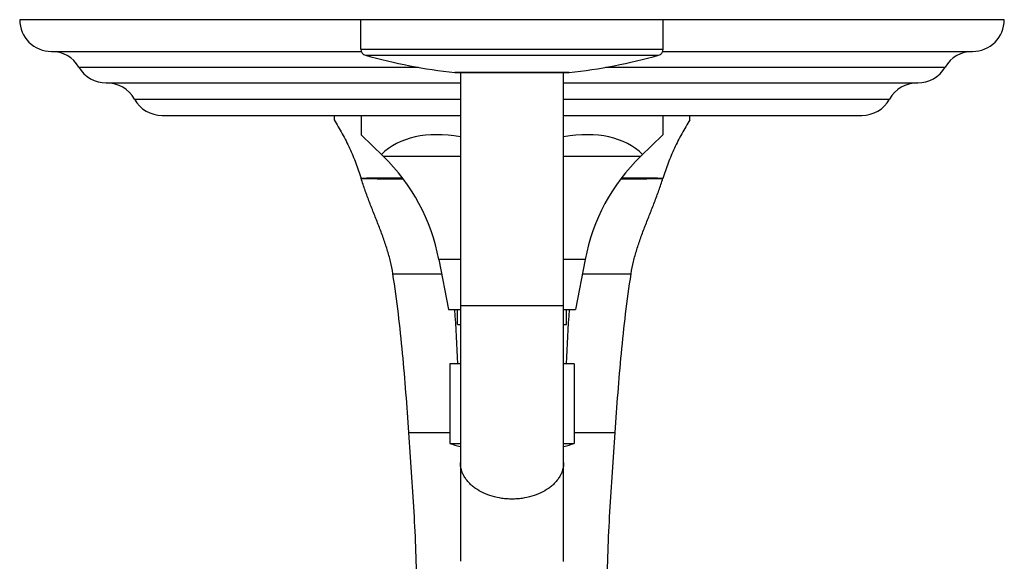
# Model space of a CAD drawing. Units: inches. Extents: x 7.17 to 14.92, y 3.36 to 11.61.
# Drawn here: x 7.17 to 14.92, y 7.34 to 11.61 of the extents above; entities that cross this region are included whole.
import ezdxf

# ---------------------------------------------------------------- set-up
doc = ezdxf.new("R2010")
doc.units = ezdxf.units.IN
doc.header["$LTSCALE"] = 1.21
doc.header["$MEASUREMENT"] = 0
doc.layers.get('0').update_dxf_attribs({"linetype": 'CONTINUOUS'})

msp = doc.modelspace()

# ---------------------------------------------------------------- linework, layer by layer
at = {"color": 7, "linetype": 'CONTINUOUS'}
for p, q in [((14.9223, 11.6072), (7.1723, 11.6072)), ((9.8573, 11.3751), (9.8573, 11.6072)), ((12.2373, 11.3751), (12.2373, 11.6072)), ((7.4223, 11.3572), (9.8609, 11.3572)), ((12.2337, 11.3572), (14.6723, 11.3572)), ((10.6001, 11.1904), (10.5968, 11.1906)), ((10.6001, 11.1904), (11.4945, 11.1904)), ((10.6411, 11.1904), (10.6411, 7.3425)), ((11.4536, 7.3422), (11.4536, 11.1904)), ((11.4945, 11.1904), (11.4979, 11.1906)), ((7.8542, 11.1092), (10.6411, 11.1092)), ((11.4536, 11.1092), (14.2405, 11.1092)), ((8.2937, 10.8532), (10.6411, 10.8532)), ((9.8598, 10.8532), (9.8598, 10.7016)), ((11.4536, 10.8532), (13.8009, 10.8532)), ((12.2348, 10.8532), (12.2348, 10.7016)), ((9.8598, 10.7016), (10.0343, 10.5315)), ((12.0603, 10.5315), (12.2348, 10.7016)), ((10.4718, 9.719), (10.5473, 9.3262)), ((11.6228, 9.719), (11.5473, 9.3262)), ((10.5473, 9.3262), (10.6411, 9.3262)), ((10.6173, 9.2062), (10.6173, 9.3262)), ((11.4536, 9.3262), (11.5473, 9.3262)), ((11.4773, 9.2062), (11.4773, 9.3262)), ((10.6173, 9.2062), (10.6411, 9.2062)), ((11.4536, 9.2062), (11.4773, 9.2062)), ((10.5573, 8.8962), (10.5573, 8.2712)), ((10.6411, 8.8962), (10.5573, 8.8962)), ((11.5373, 8.8962), (11.4536, 8.8962)), ((11.5373, 8.8962), (11.5373, 8.2712)), ((10.5573, 8.2712), (10.6411, 8.2712)), ((11.4536, 8.2712), (11.5373, 8.2712))]:
    msp.add_line(p, q, dxfattribs=at)
at = {"color": 9, "linetype": 'CONTINUOUS'}
for p, q in [((9.8573, 11.3751), (12.2373, 11.3751)), ((9.8939, 11.3269), (12.2007, 11.3269)), ((7.6382, 11.2332), (10.3102, 11.2332)), ((11.4979, 11.1906), (10.5968, 11.1906)), ((11.7844, 11.2332), (14.4564, 11.2332)), ((8.0755, 10.9812), (10.6411, 10.9812)), ((11.4536, 10.9812), (14.0191, 10.9812)), ((10.0343, 10.5315), (10.6411, 10.5315)), ((11.4536, 10.5315), (12.0603, 10.5315)), ((9.8598, 10.3572), (9.8627, 10.3572)), ((12.2319, 10.3572), (12.2348, 10.3572)), ((10.6411, 9.719), (10.4718, 9.719)), ((11.6228, 9.719), (11.4536, 9.719)), ((10.1098, 9.6072), (10.4933, 9.6072)), ((11.6013, 9.6072), (11.9848, 9.6072)), ((10.6411, 9.3572), (11.4536, 9.3572)), ((10.2348, 8.3572), (10.5573, 8.3572)), ((11.5373, 8.3572), (11.8598, 8.3572))]:
    msp.add_line(p, q, dxfattribs=at)
at = {"color": 7, "linetype": 'CONTINUOUS'}
for centre, radius, start, end in [((7.4223, 11.6072), 0.25, 180, 270), ((14.6723, 11.6072), 0.25, 270, 360), ((7.4223, 11.1072), 0.25, 30.26441, 90), ((9.9073, 11.3751), 0.05, 180, 254.4604), ((11.0995, 15.6624), 4.5, 254.4604, 263.58552), ((10.9951, 15.6624), 4.5, 276.41448, 285.5396), ((12.1873, 11.3751), 0.05, 285.5396, 360), ((14.6723, 11.1072), 0.25, 90, 149.73559), ((7.8542, 11.3592), 0.25, 210.26441, 270), ((14.2405, 11.3592), 0.25, 270, 329.73559), ((7.8573, 10.8592), 0.25, 29.20921, 90), ((14.2373, 10.8592), 0.25, 90, 150.79079), ((8.2937, 11.1032), 0.25, 209.20921, 270), ((13.8009, 11.1032), 0.25, 270, 330.79079), ((10.6533, 10.8205), 1.0059, 178.00829, 180.06993), ((11.3931, 10.8197), 1.0542, 359.97733, 1.94466), ((8.9585, 9.4281), 1.541, 10.8813, 45.72361), ((13.1361, 9.4281), 1.541, 134.27639, 169.1187), ((-14.8646, 7.7704), 25.5101, 2.52978, 3.49711), ((36.9592, 7.7704), 25.5101, 176.50289, 177.47022), ((11.0473, 9.689), 1.5, 250.93342, 254.23853), ((11.0473, 9.689), 1.5, 285.76147, 289.06658)]:
    msp.add_arc(centre, radius, start, end, dxfattribs=at)
for major_axis, start_param, end_param in [((-1.0411, 0.9899), -0.719766, -0.021858), ((1.0411, 0.9899), 0.021858, 0.719766)]:
    msp.add_ellipse((11.0473, 9.5437), major_axis=major_axis, ratio=0.576982, start_param=start_param, end_param=end_param, dxfattribs=at)
for points, knots in [([(9.6473, 10.8193), (9.6698, 10.7832), (9.7127, 10.7098), (9.7698, 10.5957), (9.8194, 10.4782), (9.8473, 10.3978), (9.8598, 10.3572)], [0, 0, 0, 0, 0.249993, 0.500001, 0.750008, 1, 1, 1, 1]), ([(12.4473, 10.8193), (12.4248, 10.7832), (12.382, 10.7098), (12.3248, 10.5957), (12.2752, 10.4782), (12.2474, 10.3978), (12.2348, 10.3572)], [0, 0, 0, 0, 0.249993, 0.500001, 0.750008, 1, 1, 1, 1]), ([(10.1098, 9.6072), (10.1049, 9.6391), (10.0921, 9.7028), (10.0658, 9.7971), (10.0342, 9.8908), (9.9991, 9.984), (9.9623, 10.077), (9.9255, 10.17), (9.8905, 10.2631), (9.8695, 10.3258), (9.8598, 10.3572)], [0, 0, 0, 0, 0.122281, 0.245811, 0.370686, 0.496634, 0.623147, 0.749606, 0.875392, 1, 1, 1, 1]), ([(11.9848, 9.6072), (11.9897, 9.6391), (12.0026, 9.7028), (12.0289, 9.7971), (12.0605, 9.8908), (12.0955, 9.984), (12.1324, 10.077), (12.1691, 10.17), (12.2041, 10.2631), (12.2252, 10.3258), (12.2348, 10.3572)], [0, 0, 0, 0, 0.122281, 0.245811, 0.370686, 0.496634, 0.623147, 0.749606, 0.875392, 1, 1, 1, 1]), ([(10.2348, 8.3572), (10.2279, 8.4612), (10.2135, 8.6688), (10.1874, 8.9804), (10.1543, 9.2934), (10.126, 9.5023), (10.1098, 9.6072)], [0, 0, 0, 0, 0.248625, 0.496842, 0.746605, 1, 1, 1, 1]), ([(11.8598, 8.3572), (11.8667, 8.4612), (11.8812, 8.6688), (11.9072, 8.9804), (11.9403, 9.2934), (11.9687, 9.5023), (11.9848, 9.6072)], [0, 0, 0, 0, 0.248625, 0.496842, 0.746605, 1, 1, 1, 1]), ([(10.2973, 7.1072), (10.2973, 7.3159), (10.2843, 7.6288), (10.2565, 8.045), (10.2418, 8.2532), (10.2348, 8.3572)], [0, 0, 0, 0, 0.499978, 0.74999, 1, 1, 1, 1]), ([(11.7973, 7.1072), (11.7973, 7.3159), (11.8104, 7.6288), (11.8381, 8.045), (11.8529, 8.2532), (11.8598, 8.3572)], [0, 0, 0, 0, 0.499978, 0.74999, 1, 1, 1, 1])]:
    msp.add_open_spline(points, degree=3, knots=knots, dxfattribs=at)
at = {"color": 9, "linetype": 'CONTINUOUS'}
for points, knots in [([(10.185, 10.3598), (10.1312, 10.3599), (10.064, 10.3598), (9.9833, 10.3592), (9.9297, 10.3586), (9.8895, 10.3579), (9.8627, 10.3572)], [0, 0, 0, 0, 0.500667, 0.62569, 0.750615, 1, 1, 1, 1]), ([(9.8627, 10.3572), (9.89, 10.3566), (9.9445, 10.3556), (10.0262, 10.3549), (10.1078, 10.3547), (10.1621, 10.3547), (10.1893, 10.3547)], [0, 0, 0, 0, 0.250693, 0.500871, 0.750592, 1, 1, 1, 1]), ([(11.9053, 10.3547), (11.9325, 10.3547), (11.9868, 10.3547), (12.0684, 10.3549), (12.1501, 10.3556), (12.2047, 10.3566), (12.2319, 10.3572)], [0, 0, 0, 0, 0.249408, 0.499128, 0.749308, 1, 1, 1, 1]), ([(12.2319, 10.3572), (12.2052, 10.3579), (12.165, 10.3586), (12.1113, 10.3592), (12.0307, 10.3598), (11.9635, 10.3599), (11.9097, 10.3598)], [0, 0, 0, 0, 0.249386, 0.374311, 0.499333, 1, 1, 1, 1]), ([(11.0473, 7.8325), (11.0341, 7.8325), (11.0075, 7.8335), (10.9553, 7.8389), (10.8922, 7.8523), (10.822, 7.8786), (10.7696, 7.9086), (10.7332, 7.9369), (10.7094, 7.9595), (10.6888, 7.9838), (10.6716, 8.0093), (10.6581, 8.0359), (10.6483, 8.0634), (10.6424, 8.0915), (10.6411, 8.1104), (10.6411, 8.1198)], [0, 0, 0, 0, 0.072593, 0.144959, 0.287152, 0.424073, 0.553891, 0.615823, 0.675669, 0.733478, 0.789396, 0.843648, 0.896559, 0.948524, 1, 1, 1, 1]), ([(11.4536, 8.1198), (11.4536, 8.1104), (11.4522, 8.0915), (11.4463, 8.0634), (11.4366, 8.0359), (11.423, 8.0093), (11.4059, 7.9838), (11.3853, 7.9595), (11.3614, 7.9369), (11.3251, 7.9086), (11.2727, 7.8786), (11.2024, 7.8523), (11.1393, 7.8389), (11.0871, 7.8335), (11.0606, 7.8325), (11.0473, 7.8325)], [0, 0, 0, 0, 0.051476, 0.103441, 0.156352, 0.210604, 0.266522, 0.324331, 0.384177, 0.446109, 0.575927, 0.712848, 0.855041, 0.927407, 1, 1, 1, 1])]:
    msp.add_open_spline(points, degree=3, knots=knots, dxfattribs=at)

doc.saveas('drawing.dxf')
